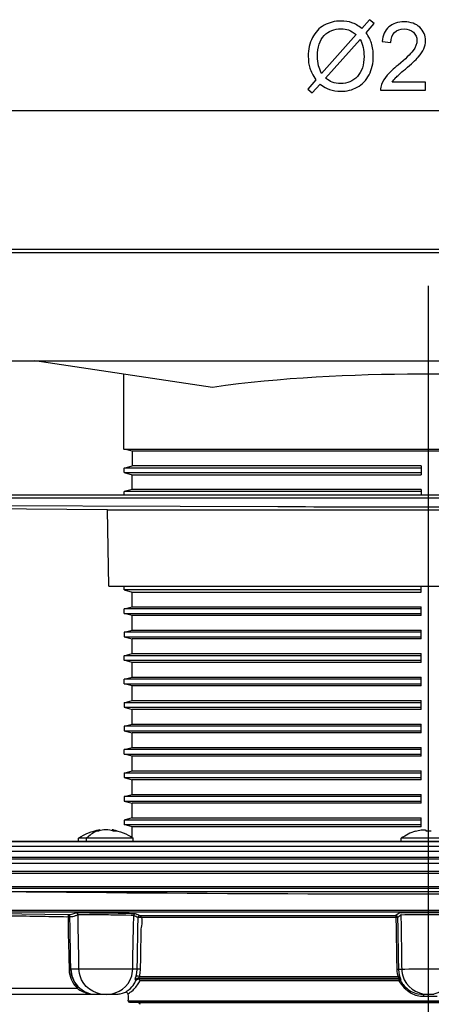
# Model space of a CAD drawing. Extents: x -25 to 25, y -53 to 53.
# Drawn here: x -8 to 4, y 24 to 53 of the extents above; entities that cross this region are included whole.
import ezdxf
from ezdxf.lldxf.tags import DXFTag

# ---------------------------------------------------------------- set-up
doc = ezdxf.new("R2010")
doc.units = 0
doc.header["$MEASUREMENT"] = 0
doc.layers.add('AXIS', color=7, linetype='CONTINUOUS')
tags = doc.linetypes.add('NEW_LINE3', pattern=[1.2, 0.5, -0.3, 0.1, -0.3]).pattern_tags.tags
tags[10:11] = [DXFTag(74, 4), DXFTag(75, 0), DXFTag(340, '0'), DXFTag(46, 1.0), DXFTag(50, 0.0), DXFTag(44, 0.0), DXFTag(45, 0.0)]
tags[8:9] = [DXFTag(74, 4), DXFTag(75, 0), DXFTag(340, '0'), DXFTag(46, 1.0), DXFTag(50, 0.0), DXFTag(44, 0.0), DXFTag(45, 0.0)]
tags[6:7] = [DXFTag(74, 4), DXFTag(75, 0), DXFTag(340, '0'), DXFTag(46, 1.0), DXFTag(50, 0.0), DXFTag(44, 0.0), DXFTag(45, 0.0)]
tags[4:5] = [DXFTag(74, 4), DXFTag(75, 0), DXFTag(340, '0'), DXFTag(46, 1.0), DXFTag(50, 0.0), DXFTag(44, 0.0), DXFTag(45, 0.0)]

msp = doc.modelspace()

# ---------------------------------------------------------------- linework, layer by layer
at = {"layer": 'AXIS', "color": 250}
for points, knots in [([(2.0775, 52.766), (2.0775, 52.766), (2.3089, 53.0251), (2.3089, 53.0251), (2.3089, 53.0251), (2.3089, 53.0251), (2.4453, 52.9094), (2.4453, 52.9094), (2.4453, 52.9094), (2.4453, 52.9094), (2.2031, 52.6366), (2.2031, 52.6366), (2.2031, 52.6366), (2.2821, 52.519), (2.3352, 52.416), (2.363, 52.3281), (2.363, 52.3281), (2.3997, 52.2123), (2.418, 52.0825), (2.418, 51.9395), (2.418, 51.9395), (2.418, 51.7326), (2.3762, 51.5482), (2.2924, 51.3869), (2.2924, 51.3869), (2.2087, 51.225), (2.0916, 51.1028), (1.9406, 51.02), (1.9406, 51.02), (1.7891, 50.9377), (1.6288, 50.8963), (1.459, 50.8963), (1.459, 50.8963), (1.332, 50.8963), (1.2172, 50.9141), (1.1142, 50.9499), (1.1142, 50.9499), (1.0352, 50.9776), (0.943, 51.0303), (0.8371, 51.1084), (0.8371, 51.1084), (0.8371, 51.1084), (0.6057, 50.8492), (0.6057, 50.8492), (0.6057, 50.8492), (0.6057, 50.8492), (0.4693, 50.9649), (0.4693, 50.9649), (0.4693, 50.9649), (0.4693, 50.9649), (0.712, 51.2363), (0.712, 51.2363), (0.712, 51.2363), (0.6217, 51.3732), (0.5615, 51.4903), (0.5314, 51.5872), (0.5314, 51.5872), (0.5013, 51.6841), (0.4858, 51.8008), (0.4858, 51.9367), (0.4858, 51.9367), (0.4858, 52.1441), (0.5272, 52.329), (0.6099, 52.4913), (0.6099, 52.4913), (0.6927, 52.6536), (0.8084, 52.7763), (0.958, 52.86), (0.958, 52.86), (1.1071, 52.9433), (1.2732, 52.9852), (1.4561, 52.9852), (1.4561, 52.9852), (1.5794, 52.9852), (1.6871, 52.9692), (1.7793, 52.9362), (1.7793, 52.9362), (1.8715, 52.9038), (1.9712, 52.8469), (2.0775, 52.766)], [0, 0, 0, 0, 0.047619, 0.047619, 0.047619, 0.047619, 0.0952381, 0.0952381, 0.0952381, 0.0952381, 0.1428571, 0.1428571, 0.1428571, 0.1428571, 0.1904762, 0.1904762, 0.1904762, 0.1904762, 0.2380952, 0.2380952, 0.2380952, 0.2380952, 0.2857143, 0.2857143, 0.2857143, 0.2857143, 0.3333333, 0.3333333, 0.3333333, 0.3333333, 0.3809524, 0.3809524, 0.3809524, 0.3809524, 0.4285714, 0.4285714, 0.4285714, 0.4285714, 0.4761905, 0.4761905, 0.4761905, 0.4761905, 0.5238095, 0.5238095, 0.5238095, 0.5238095, 0.5714286, 0.5714286, 0.5714286, 0.5714286, 0.6190476, 0.6190476, 0.6190476, 0.6190476, 0.6666667, 0.6666667, 0.6666667, 0.6666667, 0.7142857, 0.7142857, 0.7142857, 0.7142857, 0.7619048, 0.7619048, 0.7619048, 0.7619048, 0.8095238, 0.8095238, 0.8095238, 0.8095238, 0.8571429, 0.8571429, 0.8571429, 0.8571429, 0.9047619, 0.9047619, 0.9047619, 0.9047619, 1, 1, 1, 1]), ([(1.9124, 52.5802), (1.8258, 52.6479), (1.7501, 52.6945), (1.6857, 52.7194), (1.6857, 52.7194), (1.6208, 52.7439), (1.5446, 52.7566), (1.4575, 52.7566), (1.4575, 52.7566), (1.2562, 52.7566), (1.0902, 52.6884), (0.9585, 52.552), (0.9585, 52.552), (0.8272, 52.4155), (0.7614, 52.2119), (0.7614, 51.9405), (0.7614, 51.9405), (0.7614, 51.8342), (0.7717, 51.7396), (0.792, 51.6568), (0.792, 51.6568), (0.8066, 51.5952), (0.8371, 51.5195), (0.8842, 51.4297), (0.8842, 51.4297), (0.8842, 51.4297), (1.9124, 52.5802), (1.9124, 52.5802)], [0, 0, 0, 0, 0.125, 0.125, 0.125, 0.125, 0.25, 0.25, 0.25, 0.25, 0.375, 0.375, 0.375, 0.375, 0.5, 0.5, 0.5, 0.5, 0.625, 0.625, 0.625, 0.625, 0.75, 0.75, 0.75, 0.75, 1, 1, 1, 1]), ([(3.9712, 51.1691), (3.9712, 51.1691), (3.9712, 50.9306), (3.9712, 50.9306), (3.9712, 50.9306), (3.9712, 50.9306), (2.6358, 50.9306), (2.6358, 50.9306), (2.6358, 50.9306), (2.6339, 50.9903), (2.6433, 51.0477), (2.6645, 51.1028), (2.6645, 51.1028), (2.6984, 51.194), (2.7529, 51.2834), (2.8277, 51.3718), (2.8277, 51.3718), (2.903, 51.4598), (3.0112, 51.5618), (3.1523, 51.6775), (3.1523, 51.6775), (3.3719, 51.8577), (3.5206, 52.0002), (3.5977, 52.1056), (3.5977, 52.1056), (3.6748, 52.2105), (3.7134, 52.3102), (3.7134, 52.4038), (3.7134, 52.4038), (3.7134, 52.5021), (3.6781, 52.5849), (3.6081, 52.6526), (3.6081, 52.6526), (3.5375, 52.7199), (3.4458, 52.7537), (3.3329, 52.7537), (3.3329, 52.7537), (3.2134, 52.7537), (3.1179, 52.718), (3.0464, 52.646), (3.0464, 52.646), (2.9745, 52.5745), (2.9383, 52.4753), (2.9373, 52.3488), (2.9373, 52.3488), (2.9373, 52.3488), (2.6824, 52.3746), (2.6824, 52.3746), (2.6824, 52.3746), (2.6998, 52.5651), (2.7656, 52.71), (2.8795, 52.8097), (2.8795, 52.8097), (2.9933, 52.9094), (3.1466, 52.9593), (3.3385, 52.9593), (3.3385, 52.9593), (3.5323, 52.9593), (3.6857, 52.9052), (3.7986, 52.798), (3.7986, 52.798), (3.9119, 52.6902), (3.9684, 52.5571), (3.9684, 52.3981), (3.9684, 52.3981), (3.9684, 52.3172), (3.9519, 52.2377), (3.9185, 52.1597), (3.9185, 52.1597), (3.8856, 52.0816), (3.8305, 51.9993), (3.7539, 51.9132), (3.7539, 51.9132), (3.6772, 51.8266), (3.5497, 51.7081), (3.3715, 51.5576), (3.3715, 51.5576), (3.2228, 51.4325), (3.1273, 51.3478), (3.085, 51.3031), (3.085, 51.3031), (3.0427, 51.2589), (3.0079, 51.2142), (2.9801, 51.1691), (2.9801, 51.1691), (2.9801, 51.1691), (3.9712, 51.1691), (3.9712, 51.1691)], [0, 0, 0, 0, 0.0434783, 0.0434783, 0.0434783, 0.0434783, 0.0869565, 0.0869565, 0.0869565, 0.0869565, 0.1304348, 0.1304348, 0.1304348, 0.1304348, 0.173913, 0.173913, 0.173913, 0.173913, 0.2173913, 0.2173913, 0.2173913, 0.2173913, 0.2608696, 0.2608696, 0.2608696, 0.2608696, 0.3043478, 0.3043478, 0.3043478, 0.3043478, 0.3478261, 0.3478261, 0.3478261, 0.3478261, 0.3913043, 0.3913043, 0.3913043, 0.3913043, 0.4347826, 0.4347826, 0.4347826, 0.4347826, 0.4782609, 0.4782609, 0.4782609, 0.4782609, 0.5217391, 0.5217391, 0.5217391, 0.5217391, 0.5652174, 0.5652174, 0.5652174, 0.5652174, 0.6086957, 0.6086957, 0.6086957, 0.6086957, 0.6521739, 0.6521739, 0.6521739, 0.6521739, 0.6956522, 0.6956522, 0.6956522, 0.6956522, 0.7391304, 0.7391304, 0.7391304, 0.7391304, 0.7826087, 0.7826087, 0.7826087, 0.7826087, 0.826087, 0.826087, 0.826087, 0.826087, 0.8695652, 0.8695652, 0.8695652, 0.8695652, 0.9130435, 0.9130435, 0.9130435, 0.9130435, 1, 1, 1, 1]), ([(2.0253, 52.4381), (2.0253, 52.4381), (1.0013, 51.2918), (1.0013, 51.2918), (1.0013, 51.2918), (1.0718, 51.234), (1.1372, 51.1935), (1.197, 51.1705), (1.197, 51.1705), (1.275, 51.1399), (1.3597, 51.1249), (1.4505, 51.1249), (1.4505, 51.1249), (1.6509, 51.1249), (1.816, 51.1954), (1.9467, 51.337), (1.9467, 51.337), (2.077, 51.4786), (2.1424, 51.6771), (2.1424, 51.9325), (2.1424, 51.9325), (2.1424, 52.1234), (2.1034, 52.2923), (2.0253, 52.4381)], [0, 0, 0, 0, 0.1428571, 0.1428571, 0.1428571, 0.1428571, 0.2857143, 0.2857143, 0.2857143, 0.2857143, 0.4285714, 0.4285714, 0.4285714, 0.4285714, 0.5714286, 0.5714286, 0.5714286, 0.5714286, 0.7142857, 0.7142857, 0.7142857, 0.7142857, 1, 1, 1, 1]), ([(16.92, 46.1907), (16.92, 46.1907), (16.5722, 46.1907), (16.5722, 46.1907), (16.5722, 46.1907), (16.5722, 46.1907), (-8.5336, 46.1907), (-8.5336, 46.1907), (-8.5336, 46.1907), (-8.5336, 46.1907), (-8.8815, 46.1907), (-8.8815, 46.1907)], [0, 0, 0, 0, 0.25, 0.25, 0.25, 0.25, 0.5, 0.5, 0.5, 0.5, 1, 1, 1, 1]), ([(10.3958, 42.0973), (8.2184, 42.4086), (6.0148, 42.4918), (3.8174, 42.4918), (3.8174, 42.4918), (1.7541, 42.478), (-0.3127, 42.3895), (-2.3572, 42.0973)], [0, 0, 0, 0, 0.3333333, 0.3333333, 0.3333333, 0.3333333, 1, 1, 1, 1]), ([(3.8442, 39.0652), (3.8442, 39.0652), (3.843, 39.0021), (3.843, 39.0021), (3.843, 39.0021), (3.843, 39.0021), (3.843, 38.8908), (3.843, 38.8908)], [0, 0, 0, 0, 0.3333333, 0.3333333, 0.3333333, 0.3333333, 1, 1, 1, 1]), ([(22.3034, 38.8879), (22.3034, 38.8879), (22.2814, 38.8908), (22.2814, 38.8908), (22.2814, 38.8908), (22.2814, 38.8908), (21.9326, 38.8908), (21.9326, 38.8908), (21.9326, 38.8908), (21.9326, 38.8908), (-13.8079, 38.8908), (-13.8079, 38.8908), (-13.8079, 38.8908), (-13.8079, 38.8908), (-14.1566, 38.8908), (-14.1566, 38.8908)], [0, 0, 0, 0, 0.2, 0.2, 0.2, 0.2, 0.4, 0.4, 0.4, 0.4, 0.6, 0.6, 0.6, 0.6, 1, 1, 1, 1]), ([(-0.0716, 38.5429), (-0.0716, 38.5429), (-0.4203, 38.5442), (-0.4203, 38.5442), (-0.4203, 38.5442), (-0.4203, 38.5442), (-12.0205, 38.5907), (-12.0205, 38.5907)], [0, 0, 0, 0, 0.3333333, 0.3333333, 0.3333333, 0.3333333, 1, 1, 1, 1]), ([(23.2399, 38.6052), (23.1795, 38.6094), (23.1179, 38.6064), (23.0576, 38.6065), (23.0576, 38.6065), (17.9076, 38.591), (12.7578, 38.5538), (7.6079, 38.5419), (7.6079, 38.5419), (5.0481, 38.5423), (2.4883, 38.5377), (-0.0716, 38.5429)], [0, 0, 0, 0, 0.25, 0.25, 0.25, 0.25, 0.5, 0.5, 0.5, 0.5, 1, 1, 1, 1]), ([(3.8442, 36.0142), (3.8442, 36.0142), (3.843, 36.0772), (3.843, 36.0772), (3.843, 36.0772), (3.843, 36.0772), (3.843, 36.1886), (3.843, 36.1886)], [0, 0, 0, 0, 0.3333333, 0.3333333, 0.3333333, 0.3333333, 1, 1, 1, 1]), ([(-5.7432, 28.9042), (-5.7432, 28.9042), (-5.8002, 28.9058), (-5.8002, 28.9058), (-5.8002, 28.9058), (-5.8002, 28.9058), (-5.8534, 28.9041), (-5.8534, 28.9041)], [0, 0, 0, 0, 0.3333333, 0.3333333, 0.3333333, 0.3333333, 1, 1, 1, 1]), ([(-5.3023, 28.9042), (-5.3758, 28.9316), (-5.4451, 28.9481), (-5.5232, 28.9493), (-5.5232, 28.9493), (-5.6008, 28.948), (-5.6705, 28.9316), (-5.7432, 28.9042)], [0, 0, 0, 0, 0.3333333, 0.3333333, 0.3333333, 0.3333333, 1, 1, 1, 1]), ([(-5.1922, 28.904), (-5.1922, 28.904), (-5.2648, 28.9059), (-5.2648, 28.9059), (-5.2648, 28.9059), (-5.2648, 28.9059), (-5.3023, 28.9042), (-5.3023, 28.9042)], [0, 0, 0, 0, 0.3333333, 0.3333333, 0.3333333, 0.3333333, 1, 1, 1, 1]), ([(3.7517, 28.9247), (3.8095, 28.9378), (3.8694, 28.9493), (3.929, 28.9493), (3.929, 28.9493), (3.9393, 28.9493), (3.9684, 28.9509), (3.977, 28.9416), (3.977, 28.9416), (3.9835, 28.9346), (3.9827, 28.9121), (3.984, 28.904)], [0, 0, 0, 0, 0.25, 0.25, 0.25, 0.25, 0.5, 0.5, 0.5, 0.5, 1, 1, 1, 1]), ([(4.1401, 28.904), (4.1401, 28.904), (4.0622, 28.9058), (4.0622, 28.9058), (4.0622, 28.9058), (4.0622, 28.9058), (3.9843, 28.904), (3.9843, 28.904)], [0, 0, 0, 0, 0.3333333, 0.3333333, 0.3333333, 0.3333333, 1, 1, 1, 1]), ([(-13.3629, 28.6046), (-13.3629, 28.6046), (19.6294, 28.6046), (19.6294, 28.6046), (19.6294, 28.6046), (19.6294, 28.6046), (19.978, 28.6046), (19.978, 28.6046)], [0, 0, 0, 0, 0.3333333, 0.3333333, 0.3333333, 0.3333333, 1, 1, 1, 1]), ([(21.4874, 28.6046), (21.4874, 28.6046), (-11.505, 28.6046), (-11.505, 28.6046), (-11.505, 28.6046), (-11.505, 28.6046), (-11.8537, 28.6046), (-11.8537, 28.6046)], [0, 0, 0, 0, 0.3333333, 0.3333333, 0.3333333, 0.3333333, 1, 1, 1, 1]), ([(-10.2688, 26.4302), (-9.7781, 26.4217), (-9.2875, 26.4122), (-8.7969, 26.4029), (-8.7969, 26.4029), (-8.196, 26.3916), (-7.5949, 26.3821), (-6.994, 26.3717), (-6.994, 26.3717), (-6.8581, 26.3694), (-6.7169, 26.3631), (-6.5789, 26.3665), (-6.5789, 26.3665), (-6.5279, 26.3678), (-6.477, 26.3794), (-6.4289, 26.3958), (-6.4289, 26.3958), (-6.4038, 26.4045), (-6.3695, 26.4259), (-6.3432, 26.4285), (-6.3432, 26.4285), (-6.2444, 26.4378), (-6.1424, 26.4318), (-6.0434, 26.4315), (-6.0434, 26.4315), (-5.8699, 26.4311), (-5.6964, 26.4294), (-5.5229, 26.4273), (-5.5229, 26.4273), (-5.3262, 26.4249), (-5.1295, 26.4217), (-4.9329, 26.4166)], [0, 0, 0, 0, 0.1111111, 0.1111111, 0.1111111, 0.1111111, 0.2222222, 0.2222222, 0.2222222, 0.2222222, 0.3333333, 0.3333333, 0.3333333, 0.3333333, 0.4444444, 0.4444444, 0.4444444, 0.4444444, 0.5555556, 0.5555556, 0.5555556, 0.5555556, 0.6666667, 0.6666667, 0.6666667, 0.6666667, 0.7777778, 0.7777778, 0.7777778, 0.7777778, 1, 1, 1, 1]), ([(-6.3487, 26.4308), (-6.3606, 26.4584), (-6.3634, 26.4776), (-6.4, 26.479), (-6.4, 26.479), (-6.4808, 26.448), (-6.5564, 26.4193), (-6.6443, 26.4179)], [0, 0, 0, 0, 0.3333333, 0.3333333, 0.3333333, 0.3333333, 1, 1, 1, 1]), ([(-6.5585, 24.7138), (-6.5585, 24.7138), (-6.5656, 24.805), (-6.5656, 24.805), (-6.5656, 24.805), (-6.5656, 24.805), (-6.5718, 25.1537), (-6.5718, 25.1537), (-6.5718, 25.1537), (-6.5718, 25.1537), (-6.5869, 26.0177), (-6.5869, 26.0177), (-6.5869, 26.0177), (-6.5869, 26.0177), (-6.5932, 26.3696), (-6.5932, 26.3696)], [0, 0, 0, 0, 0.2, 0.2, 0.2, 0.2, 0.4, 0.4, 0.4, 0.4, 0.6, 0.6, 0.6, 0.6, 1, 1, 1, 1]), ([(-6.4, 26.479), (-6.2562, 26.501), (-6.0957, 26.4832), (-5.9515, 26.4824), (-5.9515, 26.4824), (-5.6508, 26.4806), (-5.3502, 26.4773), (-5.0496, 26.4714)], [0, 0, 0, 0, 0.3333333, 0.3333333, 0.3333333, 0.3333333, 1, 1, 1, 1]), ([(-6.3263, 25.1552), (-6.3263, 25.1552), (-6.3424, 26.079), (-6.3424, 26.079), (-6.3424, 26.079), (-6.3424, 26.079), (-6.3487, 26.4308), (-6.3487, 26.4308)], [0, 0, 0, 0, 0.3333333, 0.3333333, 0.3333333, 0.3333333, 1, 1, 1, 1]), ([(-5.0496, 26.4714), (-5.0496, 26.4714), (-4.9688, 26.4697), (-4.9688, 26.4697), (-4.9688, 26.4697), (-4.9688, 26.4697), (-4.895, 26.4679), (-4.895, 26.4679), (-4.895, 26.4679), (-4.895, 26.4679), (-4.8294, 26.4662), (-4.8294, 26.4662), (-4.8294, 26.4662), (-4.8294, 26.4662), (-4.7727, 26.4645), (-4.7727, 26.4645), (-4.7727, 26.4645), (-4.7727, 26.4645), (-4.7256, 26.4628), (-4.7256, 26.4628)], [0, 0, 0, 0, 0.1666667, 0.1666667, 0.1666667, 0.1666667, 0.3333333, 0.3333333, 0.3333333, 0.3333333, 0.5, 0.5, 0.5, 0.5, 0.6666667, 0.6666667, 0.6666667, 0.6666667, 1, 1, 1, 1]), ([(-4.7737, 26.4114), (-4.7536, 26.4105), (-4.7173, 26.4146), (-4.6975, 26.406), (-4.6975, 26.406), (-4.6537, 26.387), (-4.6124, 26.3651), (-4.5671, 26.3495)], [0, 0, 0, 0, 0.3333333, 0.3333333, 0.3333333, 0.3333333, 1, 1, 1, 1]), ([(-4.7192, 25.1552), (-4.7192, 25.1552), (-4.7035, 26.0573), (-4.7035, 26.0573), (-4.7035, 26.0573), (-4.7035, 26.0573), (-4.6973, 26.4096), (-4.6973, 26.4096)], [0, 0, 0, 0, 0.3333333, 0.3333333, 0.3333333, 0.3333333, 1, 1, 1, 1]), ([(-4.6016, 24.6996), (-4.6016, 24.6996), (-4.5927, 24.8066), (-4.5927, 24.8066), (-4.5927, 24.8066), (-4.5927, 24.8066), (-4.5869, 25.1552), (-4.5869, 25.1552), (-4.5869, 25.1552), (-4.5869, 25.1552), (-4.5728, 26.0009), (-4.5728, 26.0009), (-4.5728, 26.0009), (-4.5728, 26.0009), (-4.5671, 26.3496), (-4.5671, 26.3496)], [0, 0, 0, 0, 0.2, 0.2, 0.2, 0.2, 0.4, 0.4, 0.4, 0.4, 0.6, 0.6, 0.6, 0.6, 1, 1, 1, 1]), ([(-4.5177, 26.4007), (-4.5177, 26.4007), (-4.1653, 26.4008), (-4.1653, 26.4008), (-4.1653, 26.4008), (-4.1653, 26.4008), (2.7348, 26.4008), (2.7348, 26.4008), (2.7348, 26.4008), (2.7348, 26.4008), (3.0835, 26.4008), (3.0835, 26.4008), (3.0835, 26.4008), (3.0835, 26.4008), (3.1199, 26.3859), (3.1199, 26.3859), (3.1199, 26.3859), (3.1199, 26.3859), (3.1357, 26.3495), (3.1357, 26.3495), (3.1357, 26.3495), (3.1357, 26.3495), (3.1419, 26.0009), (3.1419, 26.0009), (3.1419, 26.0009), (3.1419, 26.0009), (3.1566, 25.1552), (3.1566, 25.1552), (3.1566, 25.1552), (3.1566, 25.1552), (3.1627, 24.8066), (3.1627, 24.8066), (3.1627, 24.8066), (3.1627, 24.8066), (3.1722, 24.699), (3.1722, 24.699)], [0, 0, 0, 0, 0.1, 0.1, 0.1, 0.1, 0.2, 0.2, 0.2, 0.2, 0.3, 0.3, 0.3, 0.3, 0.4, 0.4, 0.4, 0.4, 0.5, 0.5, 0.5, 0.5, 0.6, 0.6, 0.6, 0.6, 0.7, 0.7, 0.7, 0.7, 0.8, 0.8, 0.8, 0.8, 1, 1, 1, 1]), ([(-4.4686, 26.3486), (-4.4686, 26.3486), (-4.1199, 26.3486), (-4.1199, 26.3486), (-4.1199, 26.3486), (-4.1199, 26.3486), (2.74, 26.3486), (2.74, 26.3486), (2.74, 26.3486), (2.74, 26.3486), (3.0887, 26.3486), (3.0887, 26.3486), (3.0887, 26.3486), (3.0887, 26.3486), (3.1357, 26.3494), (3.1357, 26.3494)], [0, 0, 0, 0, 0.2, 0.2, 0.2, 0.2, 0.4, 0.4, 0.4, 0.4, 0.6, 0.6, 0.6, 0.6, 1, 1, 1, 1]), ([(3.0887, 26.3486), (3.0887, 26.3486), (3.0947, 26), (3.0947, 26), (3.0947, 26), (3.0947, 26), (3.1095, 25.1543), (3.1095, 25.1543), (3.1095, 25.1543), (3.1095, 25.1543), (3.1155, 24.8057), (3.1155, 24.8057)], [0, 0, 0, 0, 0.25, 0.25, 0.25, 0.25, 0.5, 0.5, 0.5, 0.5, 1, 1, 1, 1]), ([(3.1357, 26.3494), (3.1793, 26.3575), (3.2054, 26.4159), (3.2548, 26.4199), (3.2548, 26.4199), (3.522, 26.4415), (3.7945, 26.4315), (4.0622, 26.4315), (4.0622, 26.4315), (4.3299, 26.4315), (4.6023, 26.4415), (4.8694, 26.4199), (4.8694, 26.4199), (4.9179, 26.416), (4.9471, 26.3699), (4.9886, 26.3495)], [0, 0, 0, 0, 0.2, 0.2, 0.2, 0.2, 0.4, 0.4, 0.4, 0.4, 0.6, 0.6, 0.6, 0.6, 1, 1, 1, 1]), ([(4.9399, 26.4685), (4.9252, 26.478), (4.8706, 26.474), (4.8572, 26.4746), (4.8572, 26.4746), (4.7762, 26.4775), (4.695, 26.4787), (4.614, 26.4797), (4.614, 26.4797), (4.4301, 26.4822), (4.246, 26.4828), (4.0622, 26.4829), (4.0622, 26.4829), (3.8783, 26.4828), (3.6944, 26.4822), (3.5104, 26.4797), (3.5104, 26.4797), (3.4293, 26.4787), (3.3483, 26.4775), (3.2671, 26.4746), (3.2671, 26.4746), (3.2539, 26.474), (3.1991, 26.4781), (3.1844, 26.4685)], [0, 0, 0, 0, 0.1428571, 0.1428571, 0.1428571, 0.1428571, 0.2857143, 0.2857143, 0.2857143, 0.2857143, 0.4285714, 0.4285714, 0.4285714, 0.4285714, 0.5714286, 0.5714286, 0.5714286, 0.5714286, 0.7142857, 0.7142857, 0.7142857, 0.7142857, 1, 1, 1, 1]), ([(3.23, 26.4418), (3.23, 26.4418), (3.2366, 26.4171), (3.2366, 26.4171), (3.2366, 26.4171), (3.2366, 26.4171), (3.2427, 26.0685), (3.2427, 26.0685), (3.2427, 26.0685), (3.2427, 26.0685), (3.2587, 25.1552), (3.2587, 25.1552)], [0, 0, 0, 0, 0.25, 0.25, 0.25, 0.25, 0.5, 0.5, 0.5, 0.5, 1, 1, 1, 1]), ([(-4.5287, 24.578), (-4.5287, 24.578), (-4.5037, 24.6914), (-4.5037, 24.6914), (-4.5037, 24.6914), (-4.5037, 24.6914), (-4.4943, 24.8057), (-4.4943, 24.8057), (-4.4943, 24.8057), (-4.4943, 24.8057), (-4.4884, 25.1543), (-4.4884, 25.1543), (-4.4884, 25.1543), (-4.4884, 25.1543), (-4.4745, 26), (-4.4745, 26)], [0, 0, 0, 0, 0.2, 0.2, 0.2, 0.2, 0.4, 0.4, 0.4, 0.4, 0.6, 0.6, 0.6, 0.6, 1, 1, 1, 1]), ([(-6.6242, 25.1543), (-6.6242, 25.1543), (-6.6181, 24.8057), (-6.6181, 24.8057), (-6.6181, 24.8057), (-6.6181, 24.8057), (-6.6104, 24.7065), (-6.6104, 24.7065)], [0, 0, 0, 0, 0.3333333, 0.3333333, 0.3333333, 0.3333333, 1, 1, 1, 1]), ([(-5.5534, 24.0528), (-5.8944, 24.0675), (-6.1958, 24.2738), (-6.2912, 24.6106), (-6.2912, 24.6106), (-6.34, 24.7827), (-6.3233, 24.9853), (-6.3263, 25.1552)], [0, 0, 0, 0, 0.3333333, 0.3333333, 0.3333333, 0.3333333, 1, 1, 1, 1]), ([(-5.4921, 24.0528), (-5.1512, 24.0675), (-4.8498, 24.2738), (-4.7544, 24.6106), (-4.7544, 24.6106), (-4.7055, 24.7827), (-4.7222, 24.9853), (-4.7192, 25.1552)], [0, 0, 0, 0, 0.3333333, 0.3333333, 0.3333333, 0.3333333, 1, 1, 1, 1]), ([(3.2587, 25.1552), (3.2616, 24.9853), (3.245, 24.7827), (3.2938, 24.6106), (3.2938, 24.6106), (3.3892, 24.2738), (3.6906, 24.0675), (4.0315, 24.0528)], [0, 0, 0, 0, 0.3333333, 0.3333333, 0.3333333, 0.3333333, 1, 1, 1, 1]), ([(4.8657, 25.1552), (4.8628, 24.9853), (4.8793, 24.7827), (4.8306, 24.6106), (4.8306, 24.6106), (4.7351, 24.2738), (4.4337, 24.0675), (4.0929, 24.0528)], [0, 0, 0, 0, 0.3333333, 0.3333333, 0.3333333, 0.3333333, 1, 1, 1, 1]), ([(-6.6104, 24.7065), (-6.5826, 24.5186), (-6.4944, 24.3631), (-6.3644, 24.2272), (-6.3644, 24.2272), (-6.3449, 24.2067), (-6.3053, 24.1872), (-6.2809, 24.1733), (-6.2809, 24.1733), (-6.1756, 24.1141), (-6.0614, 24.0807), (-5.9428, 24.0621)], [0, 0, 0, 0, 0.25, 0.25, 0.25, 0.25, 0.5, 0.5, 0.5, 0.5, 1, 1, 1, 1]), ([(-4.5702, 24.8075), (-4.5702, 24.8075), (-4.5927, 24.8065), (-4.5927, 24.8065), (-4.5927, 24.8065), (-4.5927, 24.8065), (-6.5659, 24.8066), (-6.5659, 24.8066), (-6.5659, 24.8066), (-6.5659, 24.8066), (-6.536, 24.6074), (-6.536, 24.6074), (-6.536, 24.6074), (-6.536, 24.6074), (-6.4548, 24.4223), (-6.4548, 24.4223)], [0, 0, 0, 0, 0.2, 0.2, 0.2, 0.2, 0.4, 0.4, 0.4, 0.4, 0.6, 0.6, 0.6, 0.6, 1, 1, 1, 1]), ([(-4.938, 24.1152), (-4.9157, 24.1478), (-4.8621, 24.1709), (-4.832, 24.1963), (-4.832, 24.1963), (-4.7737, 24.2456), (-4.722, 24.303), (-4.6802, 24.3671), (-4.6802, 24.3671), (-4.6554, 24.4052), (-4.6317, 24.4938), (-4.5876, 24.5112)], [0, 0, 0, 0, 0.25, 0.25, 0.25, 0.25, 0.5, 0.5, 0.5, 0.5, 1, 1, 1, 1]), ([(-4.8651, 24.0681), (-4.8523, 24.0939), (-4.8022, 24.1135), (-4.7804, 24.1304), (-4.7804, 24.1304), (-4.6932, 24.1979), (-4.6228, 24.2788), (-4.566, 24.3732), (-4.566, 24.3732), (-4.5448, 24.4086), (-4.5007, 24.452), (-4.5281, 24.4924), (-4.5281, 24.4924), (-4.5457, 24.5183), (-4.5805, 24.5157), (-4.607, 24.5257)], [0, 0, 0, 0, 0.2, 0.2, 0.2, 0.2, 0.4, 0.4, 0.4, 0.4, 0.6, 0.6, 0.6, 0.6, 1, 1, 1, 1]), ([(3.1847, 24.5257), (3.1847, 24.5257), (2.8361, 24.5257), (2.8361, 24.5257), (2.8361, 24.5257), (2.8361, 24.5257), (-4.2583, 24.5257), (-4.2583, 24.5257), (-4.2583, 24.5257), (-4.2583, 24.5257), (-4.607, 24.5257), (-4.607, 24.5257)], [0, 0, 0, 0, 0.25, 0.25, 0.25, 0.25, 0.5, 0.5, 0.5, 0.5, 1, 1, 1, 1]), ([(-4.5876, 24.5112), (-4.5876, 24.5112), (-4.5683, 24.5145), (-4.5683, 24.5145), (-4.5683, 24.5145), (-4.5683, 24.5145), (-4.2195, 24.5145), (-4.2195, 24.5145), (-4.2195, 24.5145), (-4.2195, 24.5145), (2.8246, 24.5145), (2.8246, 24.5145), (2.8246, 24.5145), (2.8246, 24.5145), (3.1733, 24.5145), (3.1733, 24.5145), (3.1733, 24.5145), (3.1733, 24.5145), (3.1912, 24.5113), (3.1912, 24.5113)], [0, 0, 0, 0, 0.1666667, 0.1666667, 0.1666667, 0.1666667, 0.3333333, 0.3333333, 0.3333333, 0.3333333, 0.5, 0.5, 0.5, 0.5, 0.6666667, 0.6666667, 0.6666667, 0.6666667, 1, 1, 1, 1]), ([(3.1784, 24.4631), (3.1784, 24.4631), (2.8297, 24.4631), (2.8297, 24.4631), (2.8297, 24.4631), (2.8297, 24.4631), (-4.1701, 24.4631), (-4.1701, 24.4631), (-4.1701, 24.4631), (-4.1701, 24.4631), (-4.5188, 24.4631), (-4.5188, 24.4631)], [0, 0, 0, 0, 0.25, 0.25, 0.25, 0.25, 0.5, 0.5, 0.5, 0.5, 1, 1, 1, 1]), ([(3.1754, 24.5095), (3.1777, 24.497), (3.1729, 24.4734), (3.1784, 24.4631), (3.1784, 24.4631), (3.2686, 24.2944), (3.3799, 24.1898), (3.541, 24.0914), (3.541, 24.0914), (3.6472, 24.0264), (3.7902, 24.0034), (3.9124, 24.0014)], [0, 0, 0, 0, 0.25, 0.25, 0.25, 0.25, 0.5, 0.5, 0.5, 0.5, 1, 1, 1, 1]), ([(3.1912, 24.5113), (3.2238, 24.4985), (3.2349, 24.4536), (3.2506, 24.4287), (3.2506, 24.4287), (3.2919, 24.3636), (3.3194, 24.3261), (3.3731, 24.2728), (3.3731, 24.2728), (3.4655, 24.1809), (3.6097, 24.089), (3.7415, 24.0719)], [0, 0, 0, 0, 0.25, 0.25, 0.25, 0.25, 0.5, 0.5, 0.5, 0.5, 1, 1, 1, 1]), ([(-5.2411, 24.0528), (-5.2411, 24.0528), (-5.5898, 24.0528), (-5.5898, 24.0528), (-5.5898, 24.0528), (-5.5898, 24.0528), (-9.1443, 24.0528), (-9.1443, 24.0528)], [0, 0, 0, 0, 0.3333333, 0.3333333, 0.3333333, 0.3333333, 1, 1, 1, 1]), ([(-4.8092, 23.8102), (-4.8373, 23.8102), (-4.8609, 23.8335), (-4.8614, 23.8616), (-4.8614, 23.8616), (-4.8618, 23.8837), (-4.8163, 24.1049), (-4.9151, 24.1194), (-4.9151, 24.1194), (-4.9605, 24.1163), (-5.0003, 24.0875), (-5.0447, 24.0783), (-5.0447, 24.0783), (-5.1658, 24.0535), (-5.1122, 24.0615), (-5.2411, 24.0528)], [0, 0, 0, 0, 0.2, 0.2, 0.2, 0.2, 0.4, 0.4, 0.4, 0.4, 0.6, 0.6, 0.6, 0.6, 1, 1, 1, 1]), ([(3.9124, 24.0014), (3.9124, 24.0014), (4.2119, 24.0014), (4.2119, 24.0014), (4.2119, 24.0014), (4.2119, 24.0014), (4.3129, 24.0078), (4.3129, 24.0078)], [0, 0, 0, 0, 0.3333333, 0.3333333, 0.3333333, 0.3333333, 1, 1, 1, 1]), ([(12.6693, 23.8102), (12.6693, 23.8102), (12.3206, 23.8102), (12.3206, 23.8102), (12.3206, 23.8102), (12.3206, 23.8102), (-4.4604, 23.8102), (-4.4604, 23.8102), (-4.4604, 23.8102), (-4.4604, 23.8102), (-4.8092, 23.8102), (-4.8092, 23.8102)], [0, 0, 0, 0, 0.25, 0.25, 0.25, 0.25, 0.5, 0.5, 0.5, 0.5, 1, 1, 1, 1]), ([(-4.545, 23.8102), (-4.545, 23.8102), (-4.1963, 23.8102), (-4.1963, 23.8102), (-4.1963, 23.8102), (-4.1963, 23.8102), (12.5848, 23.8102), (12.5848, 23.8102), (12.5848, 23.8102), (12.5848, 23.8102), (12.9334, 23.8102), (12.9334, 23.8102)], [0, 0, 0, 0, 0.25, 0.25, 0.25, 0.25, 0.5, 0.5, 0.5, 0.5, 1, 1, 1, 1])]:
    msp.add_open_spline(points, degree=3, knots=knots, dxfattribs=at)
for points in [[(22.843, 50.3115), (22.843, 50.3115), (-14.6396, 50.3115), (-14.6396, 50.3115)], [(-8.5336, 46.1052), (-8.5336, 46.1052), (16.5722, 46.1052), (16.5722, 46.1052)], [(-8.5899, 42.8861), (-8.5899, 42.8861), (16.6411, 42.8861), (16.6411, 42.8861)], [(-2.3572, 42.0973), (-2.3572, 42.0973), (-7.6332, 42.8861), (-7.6332, 42.8861)], [(-4.9985, 42.4921), (-4.9985, 42.4921), (-4.9985, 40.2533), (-4.9985, 40.2533)], [(-4.7421, 40.1984), (-4.7421, 40.1984), (-4.9776, 40.2615), (-4.9776, 40.2615)], [(-4.9776, 40.2615), (-4.9776, 40.2615), (13.1018, 40.2615), (13.1018, 40.2615)], [(-4.7421, 40.1984), (-4.7421, 40.1984), (-4.7421, 39.7625), (-4.7421, 39.7625)], [(12.8665, 40.1984), (12.8665, 40.1984), (-4.7421, 40.1984), (-4.7421, 40.1984)], [(-4.9776, 39.6994), (-4.9776, 39.6994), (-4.7421, 39.7625), (-4.7421, 39.7625)], [(-4.9776, 39.564), (-4.9776, 39.564), (-4.9776, 39.6994), (-4.9776, 39.6994)], [(3.843, 39.6994), (3.843, 39.6994), (-4.9776, 39.6994), (-4.9776, 39.6994)], [(-4.9776, 39.564), (-4.9776, 39.564), (-4.7421, 39.5011), (-4.7421, 39.5011)], [(-4.9776, 39.564), (-4.9776, 39.564), (3.843, 39.564), (3.843, 39.564)], [(3.8442, 39.7625), (3.8442, 39.7625), (-4.7421, 39.7625), (-4.7421, 39.7625)], [(3.8442, 39.7625), (3.8426, 39.6754), (3.8426, 39.5881), (3.8442, 39.5011)], [(-4.7421, 39.0652), (-4.7421, 39.0652), (-4.7421, 39.5011), (-4.7421, 39.5011)], [(-4.7421, 39.5011), (-4.7421, 39.5011), (3.8442, 39.5011), (3.8442, 39.5011)], [(-4.7421, 39.0652), (-4.7421, 39.0652), (-4.9776, 39.0021), (-4.9776, 39.0021)], [(-4.9776, 38.8908), (-4.9776, 38.8908), (-4.9776, 39.0021), (-4.9776, 39.0021)], [(3.843, 39.0021), (3.843, 39.0021), (-4.9776, 39.0021), (-4.9776, 39.0021)], [(3.8442, 39.0652), (3.8442, 39.0652), (-4.7421, 39.0652), (-4.7421, 39.0652)], [(23.2399, 38.8037), (23.2399, 38.8037), (-15.1154, 38.8037), (-15.1154, 38.8037)], [(-5.4791, 38.4549), (-5.4791, 38.4549), (-15.1154, 38.539), (-15.1154, 38.539)], [(-5.4791, 38.4549), (-5.4791, 38.4549), (13.6033, 38.4549), (13.6033, 38.4549)], [(-5.4395, 36.1886), (-5.4395, 36.1886), (-5.4791, 38.4549), (-5.4791, 38.4549)], [(-5.4395, 36.1886), (-5.4395, 36.1886), (13.5639, 36.1886), (13.5639, 36.1886)], [(-4.9776, 36.0772), (-4.9776, 36.0772), (-4.9776, 36.1886), (-4.9776, 36.1886)], [(-4.9776, 36.0772), (-4.9776, 36.0772), (-4.7421, 36.0142), (-4.7421, 36.0142)], [(3.843, 36.0772), (3.843, 36.0772), (-4.9776, 36.0772), (-4.9776, 36.0772)], [(-4.7421, 35.5783), (-4.7421, 35.5783), (-4.7421, 36.0142), (-4.7421, 36.0142)], [(-4.7421, 36.0142), (-4.7421, 36.0142), (3.8442, 36.0142), (3.8442, 36.0142)], [(-4.9776, 35.5152), (-4.9776, 35.5152), (-4.7421, 35.5783), (-4.7421, 35.5783)], [(-4.9776, 35.3798), (-4.9776, 35.3798), (-4.9776, 35.5152), (-4.9776, 35.5152)], [(3.843, 35.5152), (3.843, 35.5152), (-4.9776, 35.5152), (-4.9776, 35.5152)], [(-4.7421, 35.5783), (-4.7421, 35.5783), (3.8442, 35.5783), (3.8442, 35.5783)], [(3.8442, 35.3168), (3.8426, 35.404), (3.8426, 35.4911), (3.8442, 35.5783)], [(-4.7421, 35.3168), (-4.7421, 35.3168), (-4.9776, 35.3798), (-4.9776, 35.3798)], [(-4.9776, 35.3798), (-4.9776, 35.3798), (3.843, 35.3798), (3.843, 35.3798)], [(-4.7421, 34.8809), (-4.7421, 34.8809), (-4.7421, 35.3168), (-4.7421, 35.3168)], [(3.8442, 35.3168), (3.8442, 35.3168), (-4.7421, 35.3168), (-4.7421, 35.3168)], [(-4.9776, 34.8179), (-4.9776, 34.8179), (-4.7421, 34.8809), (-4.7421, 34.8809)], [(-4.7421, 34.8809), (-4.7421, 34.8809), (3.8442, 34.8809), (3.8442, 34.8809)], [(3.8442, 34.6195), (3.8426, 34.7066), (3.8426, 34.7937), (3.8442, 34.8809)], [(-4.9776, 34.8179), (-4.9776, 34.8179), (-4.9776, 34.6825), (-4.9776, 34.6825)], [(3.843, 34.8179), (3.843, 34.8179), (-4.9776, 34.8179), (-4.9776, 34.8179)], [(-4.9776, 34.6825), (-4.9776, 34.6825), (-4.7421, 34.6195), (-4.7421, 34.6195)], [(-4.9776, 34.6825), (-4.9776, 34.6825), (3.843, 34.6825), (3.843, 34.6825)], [(-4.7421, 34.1836), (-4.7421, 34.1836), (-4.7421, 34.6195), (-4.7421, 34.6195)], [(3.8442, 34.6195), (3.8442, 34.6195), (-4.7421, 34.6195), (-4.7421, 34.6195)], [(-4.9776, 34.1205), (-4.9776, 34.1205), (-4.7421, 34.1836), (-4.7421, 34.1836)], [(-4.9776, 33.9852), (-4.9776, 33.9852), (-4.9776, 34.1205), (-4.9776, 34.1205)], [(3.843, 34.1205), (3.843, 34.1205), (-4.9776, 34.1205), (-4.9776, 34.1205)], [(-4.7421, 33.922), (-4.7421, 33.922), (-4.9776, 33.9852), (-4.9776, 33.9852)], [(-4.9776, 33.9852), (-4.9776, 33.9852), (3.843, 33.9852), (3.843, 33.9852)], [(-4.7421, 34.1836), (-4.7421, 34.1836), (3.8442, 34.1836), (3.8442, 34.1836)], [(3.8442, 33.922), (3.8426, 34.0092), (3.8426, 34.0964), (3.8442, 34.1836)], [(-4.7421, 33.4862), (-4.7421, 33.4862), (-4.7421, 33.922), (-4.7421, 33.922)], [(3.8442, 33.922), (3.8442, 33.922), (-4.7421, 33.922), (-4.7421, 33.922)], [(-4.9776, 33.4231), (-4.9776, 33.4231), (-4.7421, 33.4862), (-4.7421, 33.4862)], [(-4.9776, 33.2877), (-4.9776, 33.2877), (-4.9776, 33.4231), (-4.9776, 33.4231)], [(3.843, 33.4231), (3.843, 33.4231), (-4.9776, 33.4231), (-4.9776, 33.4231)], [(-4.7421, 33.4862), (-4.7421, 33.4862), (3.8442, 33.4862), (3.8442, 33.4862)], [(3.8442, 33.2247), (3.8426, 33.3119), (3.8426, 33.399), (3.8442, 33.4862)], [(-4.7421, 33.2247), (-4.7421, 33.2247), (-4.9776, 33.2877), (-4.9776, 33.2877)], [(-4.9776, 33.2877), (-4.9776, 33.2877), (3.843, 33.2877), (3.843, 33.2877)], [(-4.7421, 32.7888), (-4.7421, 32.7888), (-4.7421, 33.2247), (-4.7421, 33.2247)], [(3.8442, 33.2247), (3.8442, 33.2247), (-4.7421, 33.2247), (-4.7421, 33.2247)], [(-4.9776, 32.7258), (-4.9776, 32.7258), (-4.7421, 32.7888), (-4.7421, 32.7888)], [(-4.7421, 32.7888), (-4.7421, 32.7888), (3.8442, 32.7888), (3.8442, 32.7888)], [(3.8442, 32.5273), (3.8426, 32.6145), (3.8426, 32.7016), (3.8442, 32.7888)], [(-4.9776, 32.7258), (-4.9776, 32.7258), (-4.9776, 32.5904), (-4.9776, 32.5904)], [(3.843, 32.7258), (3.843, 32.7258), (-4.9776, 32.7258), (-4.9776, 32.7258)], [(-4.9776, 32.5904), (-4.9776, 32.5904), (-4.7421, 32.5273), (-4.7421, 32.5273)], [(-4.9776, 32.5904), (-4.9776, 32.5904), (3.843, 32.5904), (3.843, 32.5904)], [(-4.7421, 32.0915), (-4.7421, 32.0915), (-4.7421, 32.5273), (-4.7421, 32.5273)], [(3.8442, 32.5273), (3.8442, 32.5273), (-4.7421, 32.5273), (-4.7421, 32.5273)], [(-4.9776, 32.0284), (-4.9776, 32.0284), (-4.7421, 32.0915), (-4.7421, 32.0915)], [(-4.9776, 32.0284), (-4.9776, 32.0284), (-4.9776, 31.893), (-4.9776, 31.893)], [(3.843, 32.0284), (3.843, 32.0284), (-4.9776, 32.0284), (-4.9776, 32.0284)], [(-4.7421, 32.0915), (-4.7421, 32.0915), (3.8442, 32.0915), (3.8442, 32.0915)], [(3.8442, 31.8299), (3.8426, 31.9172), (3.8426, 32.0043), (3.8442, 32.0915)], [(-4.9776, 31.893), (-4.9776, 31.893), (-4.7421, 31.8299), (-4.7421, 31.8299)], [(-4.9776, 31.893), (-4.9776, 31.893), (3.843, 31.893), (3.843, 31.893)], [(-4.7421, 31.3941), (-4.7421, 31.3941), (-4.7421, 31.8299), (-4.7421, 31.8299)], [(3.8442, 31.8299), (3.8442, 31.8299), (-4.7421, 31.8299), (-4.7421, 31.8299)], [(-4.9776, 31.3311), (-4.9776, 31.3311), (-4.7421, 31.3941), (-4.7421, 31.3941)], [(-4.9776, 31.1957), (-4.9776, 31.1957), (-4.9776, 31.3311), (-4.9776, 31.3311)], [(3.843, 31.3311), (3.843, 31.3311), (-4.9776, 31.3311), (-4.9776, 31.3311)], [(-4.7421, 31.3941), (-4.7421, 31.3941), (3.8442, 31.3941), (3.8442, 31.3941)], [(3.8442, 31.1326), (3.8426, 31.2198), (3.8426, 31.3068), (3.8442, 31.3941)], [(-4.7421, 31.1326), (-4.7421, 31.1326), (-4.9776, 31.1957), (-4.9776, 31.1957)], [(-4.9776, 31.1957), (-4.9776, 31.1957), (3.843, 31.1957), (3.843, 31.1957)], [(-4.7421, 30.6968), (-4.7421, 30.6968), (-4.7421, 31.1326), (-4.7421, 31.1326)], [(3.8442, 31.1326), (3.8442, 31.1326), (-4.7421, 31.1326), (-4.7421, 31.1326)], [(-4.9776, 30.6336), (-4.9776, 30.6336), (-4.7421, 30.6968), (-4.7421, 30.6968)], [(-4.9776, 30.6336), (-4.9776, 30.6336), (-4.9776, 30.4982), (-4.9776, 30.4982)], [(3.843, 30.6336), (3.843, 30.6336), (-4.9776, 30.6336), (-4.9776, 30.6336)], [(-4.9776, 30.4982), (-4.9776, 30.4982), (-4.7421, 30.4352), (-4.7421, 30.4352)], [(-4.9776, 30.4982), (-4.9776, 30.4982), (3.843, 30.4982), (3.843, 30.4982)], [(-4.7421, 30.6968), (-4.7421, 30.6968), (3.8442, 30.6968), (3.8442, 30.6968)], [(-4.7421, 29.9993), (-4.7421, 29.9993), (-4.7421, 30.4352), (-4.7421, 30.4352)], [(3.8442, 30.4352), (3.8442, 30.4352), (-4.7421, 30.4352), (-4.7421, 30.4352)], [(3.8442, 30.4352), (3.8426, 30.5224), (3.8426, 30.6096), (3.8442, 30.6968)], [(-4.9776, 29.9364), (-4.9776, 29.9364), (-4.7421, 29.9993), (-4.7421, 29.9993)], [(-4.9776, 29.9364), (-4.9776, 29.9364), (-4.9776, 29.8009), (-4.9776, 29.8009)], [(3.843, 29.9364), (3.843, 29.9364), (-4.9776, 29.9364), (-4.9776, 29.9364)], [(-4.7421, 29.9993), (-4.7421, 29.9993), (3.8442, 29.9993), (3.8442, 29.9993)], [(3.8442, 29.7379), (3.8426, 29.8251), (3.8426, 29.9121), (3.8442, 29.9993)], [(-4.9776, 29.8009), (-4.9776, 29.8009), (-4.7421, 29.7379), (-4.7421, 29.7379)], [(-4.9776, 29.8009), (-4.9776, 29.8009), (3.843, 29.8009), (3.843, 29.8009)], [(-4.7421, 29.3021), (-4.7421, 29.3021), (-4.7421, 29.7379), (-4.7421, 29.7379)], [(3.8442, 29.7379), (3.8442, 29.7379), (-4.7421, 29.7379), (-4.7421, 29.7379)], [(-4.7421, 29.3021), (-4.7421, 29.3021), (-4.9776, 29.2389), (-4.9776, 29.2389)], [(-4.7421, 29.3021), (-4.7421, 29.3021), (3.8442, 29.3021), (3.8442, 29.3021)], [(3.8442, 29.0405), (3.8426, 29.1276), (3.8426, 29.2148), (3.8442, 29.3021)], [(-4.9776, 29.2389), (-4.9776, 29.2389), (-4.9776, 29.1036), (-4.9776, 29.1036)], [(3.843, 29.2389), (3.843, 29.2389), (-4.9776, 29.2389), (-4.9776, 29.2389)], [(-4.7421, 29.0405), (-4.7421, 29.0405), (-4.9776, 29.1036), (-4.9776, 29.1036)], [(-4.9776, 29.1036), (-4.9776, 29.1036), (3.843, 29.1036), (3.843, 29.1036)], [(-4.7421, 28.7219), (-4.7421, 28.7219), (-4.7421, 29.0405), (-4.7421, 29.0405)], [(3.8442, 29.0405), (3.8442, 29.0405), (-4.7421, 29.0405), (-4.7421, 29.0405)], [(-6.3352, 28.7009), (-6.1388, 28.8301), (-5.9425, 28.9081), (-5.7111, 28.9493)], [(-6.3352, 28.6046), (-6.3352, 28.6046), (-6.3352, 28.7009), (-6.3352, 28.7009)], [(-4.7103, 28.7009), (-4.7103, 28.7009), (-6.3352, 28.7009), (-6.3352, 28.7009)], [(-5.8002, 28.9058), (-5.9148, 28.8567), (-6.0066, 28.7852), (-6.0973, 28.7009)], [(-6.0973, 28.6046), (-6.0973, 28.6046), (-6.0973, 28.7009), (-6.0973, 28.7009)], [(-5.7111, 28.9493), (-5.7593, 28.9361), (-5.8068, 28.9229), (-5.8535, 28.9042)], [(-5.8534, 28.9041), (-5.8534, 28.9041), (-5.8431, 28.8852), (-5.8431, 28.8852)], [(-5.7032, 28.9188), (-5.7032, 28.9188), (-5.7111, 28.9493), (-5.7111, 28.9493)], [(-5.3425, 28.9188), (-5.3425, 28.9188), (-5.3345, 28.9493), (-5.3345, 28.9493)], [(-5.3345, 28.9493), (-5.103, 28.9081), (-4.9068, 28.8301), (-4.7103, 28.7009)], [(-5.287, 28.9369), (-5.3025, 28.941), (-5.3179, 28.945), (-5.3332, 28.949)], [(-5.1921, 28.9042), (-5.224, 28.917), (-5.2558, 28.928), (-5.289, 28.9372)], [(-4.7103, 28.6046), (-4.7103, 28.6046), (-4.7103, 28.7009), (-4.7103, 28.7009)], [(3.6691, 28.9055), (3.5162, 28.8591), (3.3827, 28.7883), (3.2497, 28.7009)], [(3.2497, 28.6046), (3.2497, 28.6046), (3.2497, 28.7009), (3.2497, 28.7009)], [(4.8746, 28.7009), (4.8746, 28.7009), (3.2497, 28.7009), (3.2497, 28.7009)], [(3.6724, 28.9042), (3.6724, 28.9042), (3.7517, 28.9247), (3.7517, 28.9247)], [(4.0622, 28.6046), (4.0622, 28.6046), (4.0622, 28.9058), (4.0622, 28.9058)], [(22.7169, 28.4537), (22.7169, 28.4537), (-14.5925, 28.4537), (-14.5925, 28.4537)], [(22.804, 28.3026), (22.804, 28.3026), (-14.6796, 28.3026), (-14.6796, 28.3026)], [(22.502, 28.1284), (22.502, 28.1284), (-14.3777, 28.1284), (-14.3777, 28.1284)], [(-13.8537, 28.0816), (-13.8537, 28.0816), (21.9781, 28.0816), (21.9781, 28.0816)], [(-10.9312, 27.9596), (-10.9312, 27.9596), (19.0556, 27.9596), (19.0556, 27.9596)], [(23.2399, 27.6457), (23.2399, 27.6457), (-15.1154, 27.6457), (-15.1154, 27.6457)], [(19.6658, 27.7074), (19.6658, 27.7074), (-11.5414, 27.7074), (-11.5414, 27.7074)], [(-15.1154, 27.2613), (-15.1154, 27.2613), (23.2399, 27.2613), (23.2399, 27.2613)], [(-15.0641, 27.2089), (-15.0641, 27.2089), (23.1885, 27.2089), (23.1885, 27.2089)], [(-15.0641, 27.2089), (-2.3151, 26.9864), (10.4394, 26.9864), (23.1885, 27.2089)], [(20.1889, 27.1053), (20.1889, 27.1053), (-12.0645, 27.1053), (-12.0645, 27.1053)], [(-12.0645, 26.564), (-12.0645, 26.564), (20.1889, 26.564), (20.1889, 26.564)], [(-12.013, 26.5116), (-12.013, 26.5116), (20.1374, 26.5116), (20.1374, 26.5116)], [(-6.6443, 26.4179), (-6.6443, 26.4179), (-8.7241, 26.4542), (-8.7241, 26.4542)], [(-6.6444, 26.4179), (-6.6516, 26.004), (-6.6312, 25.5594), (-6.6242, 25.1543)], [(-6.5932, 26.3696), (-6.6048, 26.3972), (-6.608, 26.4162), (-6.6444, 26.4179)], [(-4.9329, 26.4166), (-4.9329, 26.4166), (-4.7737, 26.4114), (-4.7737, 26.4114)], [(-4.7256, 26.4628), (-4.696, 26.4616), (-4.6175, 26.4663), (-4.5995, 26.4321)], [(-4.6973, 26.4096), (-4.6852, 26.4374), (-4.6811, 26.4565), (-4.6446, 26.4573)], [(-4.5382, 26.4094), (-4.5602, 26.4134), (-4.5778, 26.4261), (-4.5995, 26.4321)], [(-4.5671, 26.3496), (-4.5664, 26.3856), (-4.5446, 26.3901), (-4.5177, 26.4007)], [(-4.5646, 26.3481), (-4.5326, 26.3531), (-4.4996, 26.3488), (-4.4686, 26.3486)], [(-4.5368, 26.3959), (-4.5475, 26.3904), (-4.5562, 26.3821), (-4.5618, 26.3713)], [(-4.4745, 26), (-4.473, 26.0837), (-4.374, 26.3777), (-4.5351, 26.4043)], [(-4.5247, 26.3998), (-4.5247, 26.3998), (-4.519, 26.4007), (-4.519, 26.4007)], [(3.1844, 26.4685), (3.1844, 26.4685), (3.0835, 26.4008), (3.0835, 26.4008)], [(3.084, 26.4005), (3.0906, 26.3851), (3.0884, 26.3649), (3.0887, 26.3486)], [(3.1244, 26.3809), (3.1244, 26.3809), (3.115, 26.3901), (3.115, 26.3901)], [(-6.5659, 24.8066), (-6.5659, 24.8066), (-6.6181, 24.8057), (-6.6181, 24.8057)], [(-6.3284, 24.265), (-6.4533, 24.386), (-6.533, 24.5423), (-6.5585, 24.7138)], [(-4.6554, 24.4972), (-4.6405, 24.5664), (-4.6116, 24.6277), (-4.6016, 24.6996)], [(-4.625, 24.5934), (-4.6048, 24.6239), (-4.5474, 24.5999), (-4.5287, 24.578)], [(-4.4943, 24.8057), (-4.5195, 24.8072), (-4.5448, 24.8075), (-4.5702, 24.8075)], [(3.1155, 24.8057), (3.7461, 24.8174), (4.3782, 24.8174), (5.0088, 24.8057)], [(3.1155, 24.8057), (3.1171, 24.7214), (3.1228, 24.6201), (3.1714, 24.5483)], [(3.1969, 24.5934), (3.1824, 24.5872), (3.1669, 24.5828), (3.1518, 24.578)], [(3.1722, 24.699), (3.1833, 24.6245), (3.2128, 24.5657), (3.232, 24.4956)], [(-6.4548, 24.4223), (-6.3406, 24.2355), (-6.1497, 24.1023), (-5.9338, 24.0642)], [(-4.6429, 24.5143), (-4.6429, 24.5143), (-4.6554, 24.4959), (-4.6554, 24.4959)], [(-4.6552, 24.4956), (-4.6423, 24.4914), (-4.6293, 24.4879), (-4.6162, 24.4851)], [(-4.6285, 24.5213), (-4.5981, 24.5313), (-4.5385, 24.5366), (-4.5287, 24.578)], [(-4.5916, 24.5094), (-4.5916, 24.5094), (-4.5876, 24.5112), (-4.5876, 24.5112)], [(3.1518, 24.578), (3.1518, 24.578), (-4.5287, 24.578), (-4.5287, 24.578)], [(3.2306, 24.4941), (3.2147, 24.4804), (3.1975, 24.4728), (3.1784, 24.4631)], [(3.232, 24.4956), (3.2221, 24.5135), (3.2059, 24.5254), (3.1847, 24.5257)], [(3.2089, 24.4793), (3.2089, 24.4793), (3.2025, 24.4756), (3.2025, 24.4756)], [(-6.3644, 24.2272), (-6.3644, 24.2272), (-9.0372, 24.2272), (-9.0372, 24.2272)], [(-6.3644, 24.2272), (-6.3644, 24.2272), (-6.3473, 24.2451), (-6.3473, 24.2451)], [(-6.1019, 24.1147), (-6.1019, 24.1147), (-6.0889, 24.1093), (-6.0889, 24.1093)], [(-6.1006, 24.1141), (-6.1006, 24.1141), (-6.0921, 24.1106), (-6.0921, 24.1106)], [(3.7415, 24.0719), (3.7415, 24.0719), (3.9115, 24.0528), (3.9115, 24.0528)], [(4.2127, 24.0528), (4.2127, 24.0528), (3.9115, 24.0528), (3.9115, 24.0528)], [(3.9122, 24.0345), (3.9122, 24.0345), (3.9121, 24.0408), (3.9121, 24.0408)], [(3.9122, 24.0345), (3.9124, 24.0265), (3.9124, 24.0184), (3.9124, 24.0104)], [(-4.8614, 23.8616), (-4.8614, 23.8616), (12.9858, 23.8616), (12.9858, 23.8616)], [(-4.5635, 23.8102), (-4.537, 23.809), (-4.5143, 23.7905), (-4.5114, 23.7634)]]:
    msp.add_open_spline(points, degree=3, dxfattribs=at)
at = {"layer": 'AXIS', "color": 250, "linetype": 'NEW_LINE3'}
msp.add_open_spline([(4.0507, 45.1105), (4.0507, 45.1105), (4.0507, 4.2265), (4.0507, 4.2265)], degree=3, dxfattribs=at)

doc.saveas('drawing.dxf')
